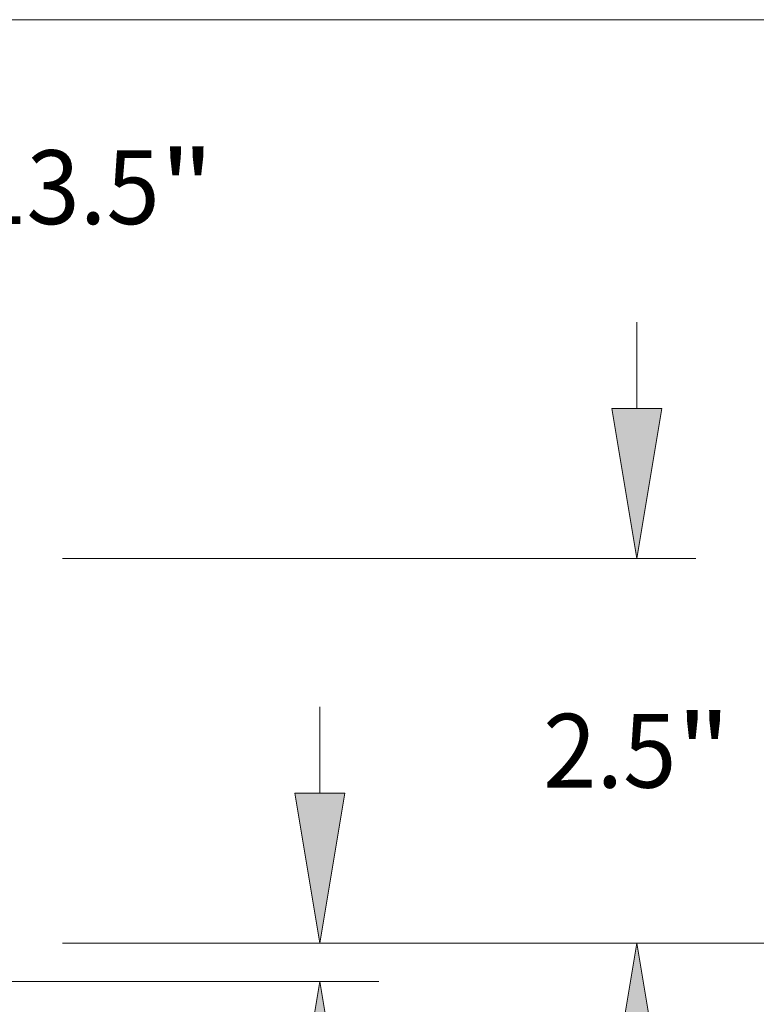
# Model space of a CAD drawing. Extents: x 0 to 10.8, y 0 to 8.3.
# Drawn here: x 5.5 to 6.5, y 1.3 to 2.6 of the extents above; entities that cross this region are included whole.
import ezdxf
from ezdxf.enums import TextEntityAlignment as Align

# ---------------------------------------------------------------- set-up
doc = ezdxf.new("R2010")
doc.units = 0
doc.header["$MEASUREMENT"] = 0
doc.layers.get('0').update_dxf_attribs({"lineweight": 13})
doc.styles.get("Standard").update_dxf_attribs({"font": 'isocp.shx'})

# ---------------------------------------------------------------- blocks, each defined once
blk = doc.blocks.new('BLOCK18')
at = {"color": 7, "lineweight": 13, "ltscale": 0.03937}
for s, height, p, p2 in [('13.5', 0.47958, (9.8036, 4.9219), (11.0164, 4.9219)), ('"', 0.4796, (11.0164, 4.9219), (11.3681, 4.9219))]:
    blk.add_text(s, height=height, dxfattribs=at).set_placement(p, p2, align=Align.FIT)
blk = doc.blocks.new('BLOCK20')
at = {"color": 7, "lineweight": 13, "ltscale": 0.014004}
blk.add_line((12.0566, 1.2245), (12.0566, 1.7847), dxfattribs=at)
at = {"color": 7, "lineweight": 13, "ltscale": 0.03937}
for p, q in [((10.3837, 0.25), (12.4403, 0.25)), ((6.7587, 0), (12.4403, 0)), ((12.0566, -2.7552), (12.0566, -0.9745)), ((12.0566, -2.7552), (12.885, -2.7552))]:
    blk.add_line(p, q, dxfattribs=at)
for points in [[(11.8942, 1.2245), (12.0566, 0.25), (12.2191, 1.2245)], [(12.2191, -0.9745), (12.0566, 0), (11.8942, -0.9745)]]:
    blk.add_lwpolyline(points, close=True, dxfattribs=at)
for points in [[(11.8942, 1.2245), (12.0566, 0.25), (11.8942, 1.2245), (12.2191, 1.2245)], [(12.2191, -0.9745), (12.0566, 0), (12.2191, -0.9745), (11.8942, -0.9745)]]:
    blk.add_solid(points, dxfattribs=at)
for s, height, p, p2 in [('"', 0.4796, (14.4876, -2.995), (14.8393, -2.995)), ('0.25', 0.47958, (13.2748, -2.995), (14.4876, -2.995))]:
    blk.add_text(s, height=height, dxfattribs=at).set_placement(p, p2, align=Align.FIT)
blk = doc.blocks.new('BLOCK23')
at = {"color": 7, "lineweight": 13, "ltscale": 0.014004}
for p, q in [((14.1165, 3.7245), (14.1165, 4.2847)), ((14.1165, -1.2847), (14.1165, -0.7245))]:
    blk.add_line(p, q, dxfattribs=at)
at = {"color": 7, "lineweight": 13, "ltscale": 0.03937}
for p, q in [((10.3837, 2.75), (14.5001, 2.75)), ((10.3837, 0.25), (14.5001, 0.25))]:
    blk.add_line(p, q, dxfattribs=at)
for points in [[(13.9541, 3.7245), (14.1165, 2.75), (14.2789, 3.7245)], [(14.2789, -0.7245), (14.1165, 0.25), (13.9541, -0.7245)]]:
    blk.add_lwpolyline(points, close=True, dxfattribs=at)
for points in [[(13.9541, 3.7245), (14.1165, 2.75), (13.9541, 3.7245), (14.2789, 3.7245)], [(14.2789, -0.7245), (14.1165, 0.25), (14.2789, -0.7245), (13.9541, -0.7245)]]:
    blk.add_solid(points, dxfattribs=at)
for s, height, p, p2 in [('2.5', 0.47958, (13.5075, 1.2602), (14.3738, 1.2602)), ('"', 0.4796, (14.3738, 1.2602), (14.7255, 1.2602))]:
    blk.add_text(s, height=height, dxfattribs=at).set_placement(p, p2, align=Align.FIT)
blk = doc.blocks.new('BLOCK24')
at = {"color": 7, "lineweight": 13, "ltscale": 0.03937}
for p, q in [((5.4724, 6.25), (16.4015, 6.25)), ((10.3837, 0.25), (16.4015, 0.25))]:
    blk.add_line(p, q, dxfattribs=at)

msp = doc.modelspace()

# ---------------------------------------------------------------- block references
at = {"lineweight": 0, "xscale": 0.2052301635364292, "yscale": 0.2052301635364292, "zscale": 0.2052301635364292}
for name in ['BLOCK24', 'BLOCK18', 'BLOCK23', 'BLOCK20']:
    msp.add_blockref(name, (3.4603, 1.3288), dxfattribs=at)

doc.saveas('drawing.dxf')
